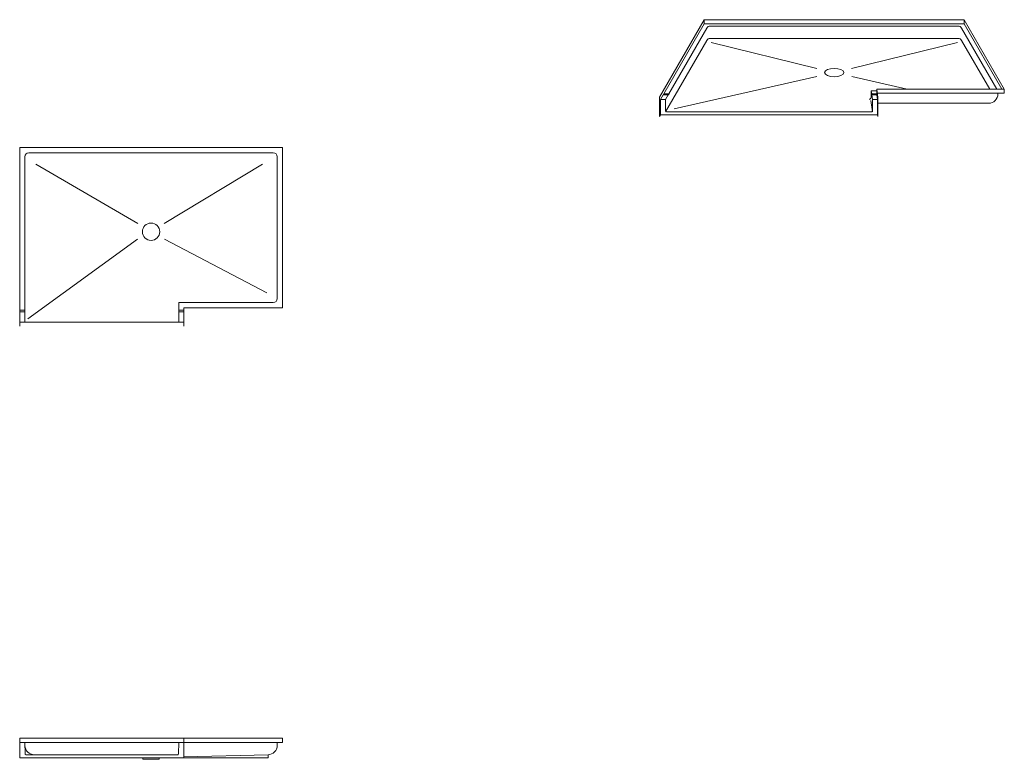
# Model space of a CAD drawing. Units: inches. Extents: x 2 to 891, y -14 to 555.
# Drawn here: x 549 to 789, y 300 to 480 of the extents above; entities that cross this region are included whole.
import ezdxf

# ---------------------------------------------------------------- set-up
doc = ezdxf.new("R2010")
doc.units = ezdxf.units.IN
doc.header["$LTSCALE"] = 0.375
doc.header["$MEASUREMENT"] = 0
doc.layers.add('OBJECT', color=7, linetype='Continuous', lineweight=13)

# ---------------------------------------------------------------- blocks, each defined once
blk = doc.blocks.new('SD')
blk.add_circle((0, 0), 2.12)

msp = doc.modelspace()

# ---------------------------------------------------------------- linework, layer by layer
at = {"layer": 'OBJECT'}
for p, q in [((715.6560829, 479.741266), (704.7810829, 460.9052134)), ((715.6560829, 479.741266), (779.0310829, 479.741266)), ((715.6560829, 478.741266), (715.6560829, 479.741266)), ((779.0310829, 479.741266), (788.7810829, 462.8537706)), ((779.0310829, 478.741266), (779.0310829, 479.741266)), ((715.6560829, 478.741266), (705.8059802, 461.6803877)), ((716.3049078, 477.7000001), (707.0559802, 461.6803877)), ((715.6560829, 478.741266), (779.0310829, 478.741266)), ((717.1709332, 478.2000001), (777.5162326, 478.2000001)), ((778.382258, 477.7000001), (786.9537326, 462.8537706)), ((779.0310829, 478.741266), (788.2037326, 462.8537706)), ((717.1709332, 475.2000001), (777.5162326, 475.2000001)), ((716.3049078, 474.7000001), (706.2810829, 457.3382261)), ((743.1490198, 467.8895942), (717.3320899, 474.1988665)), ((751.538146, 467.8895942), (777.3550759, 474.1988665)), ((778.382258, 474.7000001), (785.2216818, 462.8537706)), ((708.384568, 458.0591269), (743.0737394, 465.8994507)), ((765.0889053, 462.8537706), (751.6134264, 465.8994507)), ((704.7810829, 460.9052134), (704.7810829, 456.1552134)), ((705.6533217, 461.4159753), (705.0310829, 460.3382261)), ((705.6533217, 461.4159753), (706.9033217, 461.4159753)), ((705.8059802, 461.6803877), (707.0559802, 461.6803877)), ((706.9033217, 461.4159753), (706.2810829, 460.3382261)), ((756.3748329, 462.3950365), (756.4779836, 461.6803877)), ((756.3748329, 462.3950365), (757.7029579, 462.3950365)), ((756.3748329, 462.3950365), (756.3748329, 461.1290585)), ((757.7279836, 461.6803877), (756.4779836, 461.6803877)), ((757.7661482, 461.4159753), (756.5161482, 461.4159753)), ((756.5161482, 461.4159753), (756.6717079, 460.3382261)), ((788.7810829, 462.8537706), (757.7029579, 462.8537706)), ((757.7029579, 462.8537706), (757.9842079, 460.9052134)), ((757.7029579, 462.8537706), (757.7029579, 461.8537706)), ((757.7029579, 461.8537706), (757.7279836, 461.6803877)), ((757.7661482, 461.4159753), (757.9217079, 460.3382261)), ((788.7810829, 461.8537706), (757.8472955, 461.8537706)), ((757.9217079, 461.3382261), (757.9842079, 460.9052134)), ((757.9842079, 460.9052134), (757.9842079, 456.1552134)), ((787.2185829, 461.8537706), (787.2185829, 461.6450365)), ((788.7810829, 462.8537706), (788.7810829, 461.8537706)), ((788.7810829, 462.8537706), (788.7810829, 461.8537706)), ((705.0310829, 460.3382261), (706.2810829, 460.3382261)), ((705.0310829, 460.3382261), (705.0310829, 456.5882261)), ((706.2810829, 460.3382261), (706.2810829, 457.5257261)), ((756.2815981, 460.0409859), (756.6717079, 457.3382261)), ((756.6717079, 460.3382261), (757.9217079, 460.3382261)), ((756.6717079, 460.3382261), (756.6717079, 457.5257261)), ((757.9217079, 456.5882261), (757.9217079, 460.3382261)), ((757.9842079, 459.3950365), (784.9685829, 459.3950365)), ((704.7810829, 456.1552134), (705.0310829, 456.5882261)), ((705.0310829, 456.5882261), (757.9217079, 456.5882261)), ((706.4685829, 457.3382261), (756.4842079, 457.3382261)), ((757.9217079, 456.5882261), (757.9842079, 456.1552134)), ((548.9270287, 405.1070574), (548.9270287, 448.6070574)), ((548.9270287, 448.6070574), (612.9270287, 448.6070574)), ((612.9270287, 409.6070574), (612.9270287, 448.6070574)), ((550.1770287, 406.1070574), (550.1770287, 446.3570574)), ((551.1770287, 447.3570574), (610.6770287, 447.3570574)), ((611.6770287, 411.8570574), (611.6770287, 446.3570574)), ((552.8779291, 444.5529043), (577.7417888, 430.1294327)), ((608.0437122, 444.5529043), (584.1122685, 430.1294327)), ((577.6288075, 426.274712), (550.8771903, 406.8993722)), ((584.2252499, 426.274712), (609.1022293, 413.2154085)), ((587.6770287, 406.1070574), (587.6770287, 410.8570574)), ((587.6770287, 410.8570574), (610.6770287, 410.8570574)), ((550.1770287, 408.9770574), (548.9270287, 408.9770574)), ((550.1770287, 408.5970574), (548.9270287, 408.5970574)), ((587.6770287, 408.9770574), (588.9270287, 408.9770574)), ((587.6770287, 408.5970574), (588.9270287, 408.5970574)), ((588.9270287, 405.1070574), (588.9270287, 409.6070574)), ((588.9270287, 409.6070574), (612.9270287, 409.6070574)), ((548.9270287, 406.1070574), (588.9270287, 406.1070574)), ((548.9270287, 304.7539526), (612.9270287, 304.7539526)), ((548.9270287, 300.0039526), (548.9270287, 304.7539526)), ((588.9270287, 304.7539526), (588.9270287, 300.0039526)), ((612.9270287, 303.7539526), (612.9270287, 304.7539526)), ((548.9270287, 303.7539526), (612.9270287, 303.7539526)), ((550.2261782, 300.9381803), (550.1770287, 303.7539526)), ((587.677012, 303.7529992), (587.6278792, 300.9381803)), ((611.6770287, 303.0039526), (611.6770287, 303.7539526)), ((548.9270287, 300.0039526), (609.4270287, 300.0039526)), ((550.4136496, 300.7539526), (587.4404077, 300.7539526)), ((578.9270287, 300.0039526), (578.9270287, 299.6289526)), ((582.9270287, 299.6289526), (582.9270287, 300.0039526)), ((609.4270287, 300.7539526), (588.9270287, 300.1931755)), ((609.4270287, 300.7539526), (609.4270287, 300.0039526)), ((578.9270287, 299.6289526), (582.9270287, 299.6289526))]:
    msp.add_line(p, q, dxfattribs=at)
for centre, radius, start, end in [((717.1709332, 477.2000001), 1, 90, 150), ((777.5162326, 477.2000001), 1, 30, 90), ((717.1709332, 474.2000001), 1, 90, 150), ((777.5162326, 474.2000001), 1, 30, 90), ((705.6093174, 461.6176561), 0.2064256, 282.308344973, 17.691655027), ((706.8593174, 461.6176561), 0.2064256, 282.308344973, 17.691655027), ((755.2841298, 461.1607191), 1.0911625, 308.410374136, 358.337302925), ((756.7675019, 461.5872156), 0.3041412, 162.160907975, 214.265513429), ((758.0175019, 461.5872156), 0.3041412, 162.160907975, 214.265513429), ((784.9685829, 461.6450365), 2.25, 270, 0), ((706.4685829, 457.5257261), 0.1875, 180, 270), ((756.4842079, 457.5257261), 0.1875, 270, 0), ((551.1770287, 446.3570574), 1, 90, 180), ((610.6770287, 446.3570574), 1, 0, 90), ((610.6770287, 411.8570574), 1, 270, 0), ((552.4545907, 303.0039526), 2.25, 182, 270), ((609.4270287, 303.0039526), 2.25, 270, 0), ((550.4136496, 300.9414526), 0.1875, 181, 270), ((587.4404077, 300.9414526), 0.1875, 270, 359)]:
    msp.add_arc(centre, radius, start, end, dxfattribs=at)
at = {"layer": 'OBJECT', "extrusion": (0, 0, -1)}
msp.add_ellipse((747.3435829, 466.8645056), major_axis=(2.3333333, 0), ratio=0.4330127019, dxfattribs=at)

# ---------------------------------------------------------------- block references
at = {"layer": 'OBJECT'}
msp.add_blockref('SD', (580.9270287, 428.1070574), dxfattribs=at)

doc.saveas('drawing.dxf')
